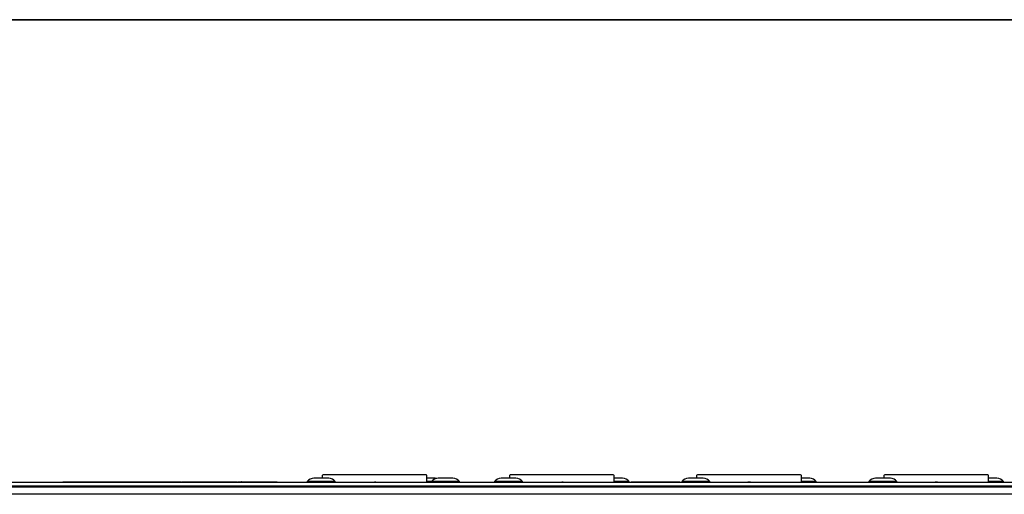
# Model space of a CAD drawing. Units: millimetres. Extents: x 7 to 286, y 8 to 196.
# Drawn here: x 109 to 165, y 169 to 196 of the extents above; entities that cross this region are included whole.
import ezdxf

# ---------------------------------------------------------------- set-up
doc = ezdxf.new("R2010")
doc.units = ezdxf.units.MM

msp = doc.modelspace()

# ---------------------------------------------------------------- linework, layer by layer
at = {"color": 7, "linetype": 'Continuous', "lineweight": 35}
msp.add_line((6.6975, 195.5556), (286.4354, 195.5556), dxfattribs=at)
at = {"color": 7, "linetype": 'Continuous', "lineweight": 25}
for p, q in [((126.8761, 169.7451), (126.0411, 169.7451)), ((126.5086, 169.8951), (126.5086, 169.7451)), ((132.4086, 169.5201), (132.4086, 169.8951)), ((132.8761, 169.7451), (132.4086, 169.7451)), ((133.8663, 169.7451), (133.0313, 169.7451)), ((137.4171, 169.7451), (136.5821, 169.7451)), ((137.0496, 169.8951), (137.0496, 169.7451)), ((142.9496, 169.5201), (142.9496, 169.8951)), ((143.4171, 169.7451), (142.9496, 169.7451)), ((147.9581, 169.7451), (147.1231, 169.7451)), ((147.5906, 169.8951), (147.5906, 169.7451)), ((153.4906, 169.5201), (153.4906, 169.8951)), ((153.9581, 169.7451), (153.4906, 169.7451)), ((158.4991, 169.7451), (157.6641, 169.7451)), ((158.1316, 169.8951), (158.1316, 169.7451)), ((164.0316, 169.5201), (164.0316, 169.8951)), ((164.4991, 169.7451), (164.0316, 169.7451)), ((203.147, 169.2451), (96.2506, 169.2451)), ((96.3238, 169.5201), (203.0738, 169.5201)), ((96.3238, 169.3201), (203.0738, 169.3201)), ((111.9106, 169.5539), (111.9106, 169.5201)), ((111.9387, 169.5501), (111.9387, 169.5201)), ((111.9408, 169.5501), (111.9408, 169.5201)), ((111.9408, 169.5501), (111.9427, 169.5501)), ((111.9427, 169.5501), (111.9427, 169.5201)), ((111.9427, 169.5501), (112.7051, 169.5501)), ((112.7051, 169.5501), (112.7051, 169.5201)), ((112.9127, 169.5501), (112.9127, 169.5201)), ((113.1203, 169.5501), (113.1203, 169.5201)), ((113.1203, 169.5501), (113.8827, 169.5501)), ((113.8827, 169.5501), (113.8827, 169.5201)), ((113.9148, 169.5201), (113.9148, 169.5539)), ((113.9148, 169.5501), (114.1226, 169.5501)), ((114.1398, 169.5539), (114.1398, 169.5201)), ((114.1613, 169.5501), (114.1613, 169.5201)), ((114.1719, 169.5501), (114.1719, 169.5201)), ((114.1719, 169.5501), (114.9343, 169.5501)), ((114.9343, 169.5501), (114.9343, 169.5201)), ((115.0562, 169.5501), (115.0562, 169.5201)), ((115.0724, 169.5501), (115.0724, 169.5201)), ((115.0867, 169.5501), (115.0867, 169.5201)), ((115.1228, 169.5501), (115.1228, 169.5201)), ((115.1419, 169.5501), (115.1419, 169.5201)), ((115.307, 169.5501), (115.3495, 169.5501)), ((115.3495, 169.5501), (115.3495, 169.5201)), ((115.3495, 169.5501), (116.1119, 169.5501)), ((116.1119, 169.5501), (116.1119, 169.5201)), ((116.144, 169.5201), (116.144, 169.5539)), ((116.16, 169.5501), (116.2373, 169.5501)), ((116.2373, 169.5501), (116.2373, 169.5201)), ((116.2373, 169.5501), (116.369, 169.5501)), ((116.369, 169.5539), (116.369, 169.5201)), ((116.4011, 169.5501), (116.4011, 169.5201)), ((116.4011, 169.5501), (117.1635, 169.5501)), ((117.1635, 169.5501), (117.1635, 169.5201)), ((117.295, 169.5501), (117.295, 169.5201)), ((117.3184, 169.5501), (117.4239, 169.5501)), ((117.3711, 169.5501), (117.3711, 169.5201)), ((117.5787, 169.5501), (117.5787, 169.5201)), ((117.5787, 169.5501), (118.3411, 169.5501)), ((118.3411, 169.5501), (118.3411, 169.5201)), ((118.3733, 169.5201), (118.3733, 169.5539)), ((118.3892, 169.5501), (118.4724, 169.5501)), ((118.4724, 169.5501), (118.4935, 169.5501)), ((118.4724, 169.5501), (118.4724, 169.5201)), ((118.4935, 169.5501), (118.4935, 169.5201)), ((118.4935, 169.5501), (118.494, 169.5501)), ((118.494, 169.5501), (118.494, 169.5201)), ((118.494, 169.5501), (118.5766, 169.5501)), ((118.5982, 169.5501), (118.5982, 169.5201)), ((118.8007, 169.5501), (118.8007, 169.5201)), ((118.8007, 169.5501), (121.5457, 169.5501)), ((121.5457, 169.5501), (121.5457, 169.5201)), ((121.7482, 169.5501), (121.7482, 169.5201)), ((121.7685, 169.5501), (121.7685, 169.5201)), ((121.7685, 169.5501), (121.8336, 169.5501)), ((121.8404, 169.5501), (121.8404, 169.5201)), ((121.8604, 169.5501), (121.8604, 169.5201)), ((121.9171, 169.5501), (121.9171, 169.5201)), ((121.9171, 169.5501), (121.9498, 169.5501)), ((121.929, 169.5501), (121.9368, 169.5501)), ((121.9732, 169.5539), (121.9732, 169.5201)), ((122.0007, 169.5501), (122.0007, 169.5201)), ((122.0053, 169.5501), (122.0053, 169.5201)), ((122.0053, 169.5501), (122.7677, 169.5501)), ((122.7677, 169.5501), (122.7677, 169.5201)), ((122.9395, 169.5501), (122.9395, 169.5201)), ((122.9472, 169.5501), (122.9472, 169.5201)), ((122.9753, 169.5501), (122.9753, 169.5201)), ((123.0023, 169.5501), (123.0023, 169.5201)), ((123.183, 169.5501), (123.183, 169.5201)), ((123.183, 169.5501), (123.9453, 169.5501)), ((123.9453, 169.5501), (123.9457, 169.5501)), ((123.9453, 169.5501), (123.9453, 169.5201)), ((123.9457, 169.5501), (123.9494, 169.5501)), ((123.9775, 169.5201), (123.9775, 169.5539)), ((125.5836, 169.3201), (125.5836, 169.2451)), ((125.6711, 169.5651), (125.6711, 169.5201)), ((127.2461, 169.5651), (125.6711, 169.5651)), ((127.2461, 169.5201), (127.2461, 169.5651)), ((129.391, 169.5501), (129.391, 169.5201)), ((129.3972, 169.5501), (129.3972, 169.5201)), ((129.4583, 169.5501), (129.4583, 169.5201)), ((129.4583, 169.5501), (129.5348, 169.5501)), ((129.4583, 169.5451), (129.4583, 169.5201)), ((129.5348, 169.5501), (129.5348, 169.5201)), ((132.6613, 169.5651), (132.4086, 169.5651)), ((132.6613, 169.5651), (132.6613, 169.5201)), ((134.2363, 169.5651), (132.6613, 169.5651)), ((133.0488, 169.3201), (133.0488, 169.2451)), ((133.8488, 169.2451), (133.8488, 169.3201)), ((134.2363, 169.5201), (134.2363, 169.5651)), ((136.1246, 169.3201), (136.1246, 169.2451)), ((136.2121, 169.5651), (136.2121, 169.5201)), ((137.7871, 169.5651), (136.2121, 169.5651)), ((137.7871, 169.5201), (137.7871, 169.5651)), ((139.932, 169.5501), (139.932, 169.5201)), ((139.9382, 169.5501), (139.9382, 169.5201)), ((139.9993, 169.5501), (139.9993, 169.5201)), ((139.9993, 169.5501), (140.0758, 169.5501)), ((139.9993, 169.5451), (139.9993, 169.5201)), ((140.0758, 169.5501), (140.0758, 169.5201)), ((143.7871, 169.5651), (142.9496, 169.5651)), ((143.6731, 169.5501), (143.6731, 169.5201)), ((143.8746, 169.2451), (143.8746, 169.3201)), ((143.8981, 169.5501), (143.8981, 169.5201)), ((143.8981, 169.5501), (146.6416, 169.5501)), ((146.6416, 169.5501), (146.6416, 169.5201)), ((146.6656, 169.3201), (146.6656, 169.2451)), ((148.3281, 169.5651), (146.7531, 169.5651)), ((146.8666, 169.5501), (146.8666, 169.5201)), ((148.3281, 169.5201), (148.3281, 169.5651)), ((150.473, 169.5501), (150.473, 169.5201)), ((150.4792, 169.5501), (150.5403, 169.5501)), ((150.4792, 169.5501), (150.4792, 169.5201)), ((150.5403, 169.5501), (150.5403, 169.5201)), ((150.5403, 169.5501), (150.6168, 169.5501)), ((150.5403, 169.5451), (150.5403, 169.5201)), ((150.6168, 169.5501), (150.6168, 169.5201)), ((154.3281, 169.5651), (153.4906, 169.5651)), ((154.3281, 169.5201), (154.3281, 169.5651)), ((154.4156, 169.2451), (154.4156, 169.3201)), ((157.2066, 169.3201), (157.2066, 169.2451)), ((157.2941, 169.5651), (157.2941, 169.5201)), ((158.8691, 169.5651), (157.2941, 169.5651)), ((158.8691, 169.5201), (158.8691, 169.5651)), ((161.014, 169.5501), (161.014, 169.5201)), ((161.0202, 169.5501), (161.0813, 169.5501)), ((161.0202, 169.5501), (161.0202, 169.5201)), ((161.0813, 169.5501), (161.0813, 169.5201)), ((161.0813, 169.5501), (161.1578, 169.5501)), ((161.0813, 169.5451), (161.0813, 169.5201)), ((161.1578, 169.5501), (161.1578, 169.5201)), ((164.8691, 169.5651), (164.0316, 169.5651)), ((164.8691, 169.5201), (164.8691, 169.5651)), ((203.3238, 168.8451), (96.0738, 168.8451))]:
    msp.add_line(p, q, dxfattribs=at)
at = {"color": 8, "linetype": 'Continuous', "lineweight": 25}
for p, q in [((126.4586, 169.2451), (126.4586, 169.3201)), ((132.4586, 169.3201), (132.4586, 169.2451)), ((136.9996, 169.2451), (136.9996, 169.3201)), ((142.9996, 169.3201), (142.9996, 169.2451)), ((147.5406, 169.2451), (147.5406, 169.3201)), ((153.5406, 169.3201), (153.5406, 169.2451)), ((158.0816, 169.2451), (158.0816, 169.3201)), ((164.0816, 169.3201), (164.0816, 169.2451))]:
    msp.add_line(p, q, dxfattribs=at)
at = {"color": 7, "linetype": 'Continuous', "lineweight": 25, "flags": 128}
msp.add_lwpolyline([(132.9537, 169.7387), (132.9292, 169.7421), (132.8761, 169.7451)], dxfattribs=at)
at = {"color": 7, "linetype": 'Continuous', "lineweight": 25}
for centre, radius, start, end in [((126.0411, 169.2748), 0.4703, 90, 141.88459), ((126.5586, 169.8951), 0.05, 90, 180), ((126.8761, 169.2748), 0.4703, 38.11541, 90), ((132.3586, 169.8951), 0.05, 0, 90), ((133.0313, 169.2748), 0.4703, 90, 141.88459), ((133.8663, 169.2748), 0.4703, 38.11541, 90), ((136.5821, 169.2748), 0.4703, 90, 141.88459), ((137.0996, 169.8951), 0.05, 90, 180), ((137.4171, 169.2748), 0.4703, 38.11541, 90), ((142.8996, 169.8951), 0.05, 0, 90), ((143.4171, 169.2748), 0.4703, 38.11541, 90), ((147.1231, 169.2748), 0.4703, 90, 141.88459), ((147.6406, 169.8951), 0.05, 90, 180), ((147.9581, 169.2748), 0.4703, 38.11541, 90), ((153.4406, 169.8951), 0.05, 0, 90), ((153.9581, 169.2748), 0.4703, 38.11541, 90), ((157.6641, 169.2748), 0.4703, 90, 141.88459), ((158.1816, 169.8951), 0.05, 90, 180), ((158.4991, 169.2748), 0.4703, 38.11541, 90), ((163.9816, 169.8951), 0.05, 0, 90), ((164.4991, 169.2748), 0.4703, 38.11541, 90)]:
    msp.add_arc(centre, radius, start, end, dxfattribs=at)
for points, knots in [([(129.4586, 169.9451), (129.2817, 169.9451), (128.9173, 169.9451), (128.3769, 169.9451), (127.8571, 169.9451), (127.3934, 169.9451), (127.0162, 169.9451), (126.7487, 169.9451), (126.5873, 169.9451), (126.568, 169.9451), (126.5586, 169.9451)], [0, 0, 0, 0, 0.116516, 0.2400115, 0.3686408, 0.5000001, 0.6313592, 0.7599887, 0.883484, 1, 1, 1, 1]), ([(132.3586, 169.9451), (132.3491, 169.9451), (132.3298, 169.9451), (132.1684, 169.9451), (131.9009, 169.9451), (131.5237, 169.9451), (131.06, 169.9451), (130.5403, 169.9451), (129.9998, 169.9451), (129.6354, 169.9451), (129.4586, 169.9451)], [0, 0, 0, 0, 0.1165161, 0.2400114, 0.3686409, 0.5000001, 0.6313593, 0.7599887, 0.8834839, 1, 1, 1, 1]), ([(139.9996, 169.9451), (139.8227, 169.9451), (139.4583, 169.9451), (138.9179, 169.9451), (138.3981, 169.9451), (137.9344, 169.9451), (137.5572, 169.9451), (137.2897, 169.9451), (137.1283, 169.9451), (137.109, 169.9451), (137.0996, 169.9451)], [0, 0, 0, 0, 0.116516, 0.2400113, 0.3686408, 0.5, 0.6313592, 0.7599887, 0.8834839, 1, 1, 1, 1]), ([(142.8996, 169.9451), (142.8901, 169.9451), (142.8708, 169.9451), (142.7094, 169.9451), (142.4419, 169.9451), (142.0647, 169.9451), (141.601, 169.9451), (141.0813, 169.9451), (140.5408, 169.9451), (140.1764, 169.9451), (139.9996, 169.9451)], [0, 0, 0, 0, 0.1165161, 0.2400113, 0.3686408, 0.5, 0.6313592, 0.7599887, 0.883484, 1, 1, 1, 1]), ([(150.5406, 169.9451), (150.3637, 169.9451), (149.9993, 169.9451), (149.4589, 169.9451), (148.9391, 169.9451), (148.4754, 169.9451), (148.0982, 169.9451), (147.8307, 169.9451), (147.6693, 169.9451), (147.65, 169.9451), (147.6406, 169.9451)], [0, 0, 0, 0, 0.116516, 0.2400113, 0.3686408, 0.5000001, 0.6313592, 0.7599887, 0.883484, 1, 1, 1, 1]), ([(153.4406, 169.9451), (153.4311, 169.9451), (153.4118, 169.9451), (153.2504, 169.9451), (152.9829, 169.9451), (152.6057, 169.9451), (152.142, 169.9451), (151.6223, 169.9451), (151.0818, 169.9451), (150.7174, 169.9451), (150.5406, 169.9451)], [0, 0, 0, 0, 0.1165161, 0.2400114, 0.3686409, 0.5, 0.6313591, 0.7599887, 0.8834839, 1, 1, 1, 1]), ([(161.0816, 169.9451), (160.9047, 169.9451), (160.5403, 169.9451), (159.9999, 169.9451), (159.4801, 169.9451), (159.0164, 169.9451), (158.6392, 169.9451), (158.3717, 169.9451), (158.2103, 169.9451), (158.191, 169.9451), (158.1816, 169.9451)], [0, 0, 0, 0, 0.1165161, 0.2400113, 0.3686409, 0.5000001, 0.6313593, 0.7599887, 0.883484, 1, 1, 1, 1]), ([(163.9816, 169.9451), (163.9722, 169.9451), (163.9528, 169.9451), (163.7914, 169.9451), (163.5239, 169.9451), (163.1467, 169.9451), (162.683, 169.9451), (162.1633, 169.9451), (161.6228, 169.9451), (161.2584, 169.9451), (161.0816, 169.9451)], [0, 0, 0, 0, 0.11651603, 0.24001141, 0.36864079, 0.49999995, 0.63135919, 0.75998873, 0.88348396, 1, 1, 1, 1]), ([(111.9123, 169.5501), (111.9117, 169.5501), (111.9074, 169.5501), (111.9262, 169.5501), (111.9427, 169.5501)], [0, 0, 0, 0, 0.1190804, 1, 1, 1, 1]), ([(112.7051, 169.5501), (112.7186, 169.5501), (112.7455, 169.5501), (112.8158, 169.5501), (112.8759, 169.5501), (112.9127, 169.5501)], [0, 0, 0, 0, 0.2826322, 0.5607354, 1, 1, 1, 1]), ([(112.9127, 169.5501), (112.9362, 169.5501), (112.9829, 169.5501), (113.0606, 169.5501), (113.0976, 169.5501), (113.1203, 169.5501)], [0, 0, 0, 0, 0.2825729, 0.560644, 1, 1, 1, 1]), ([(113.8827, 169.5501), (113.8932, 169.5501), (113.9119, 169.5501), (113.9128, 169.5501), (113.9131, 169.5501)], [0, 0, 0, 0, 0.5635749, 1, 1, 1, 1]), ([(114.1415, 169.5501), (114.1409, 169.5501), (114.1366, 169.5501), (114.1554, 169.5501), (114.1719, 169.5501)], [0, 0, 0, 0, 0.1190799, 1, 1, 1, 1]), ([(114.9343, 169.5501), (114.9478, 169.5501), (114.9748, 169.5501), (115.0451, 169.5501), (115.1051, 169.5501), (115.1419, 169.5501)], [0, 0, 0, 0, 0.2825885, 0.560673, 1, 1, 1, 1]), ([(115.1419, 169.5501), (115.1654, 169.5501), (115.2121, 169.5501), (115.2898, 169.5501), (115.3268, 169.5501), (115.3495, 169.5501)], [0, 0, 0, 0, 0.2825324, 0.5606088, 1, 1, 1, 1]), ([(116.1119, 169.5501), (116.1224, 169.5501), (116.1411, 169.5501), (116.142, 169.5501), (116.1424, 169.5501)], [0, 0, 0, 0, 0.5635552, 1, 1, 1, 1]), ([(116.3707, 169.5501), (116.3702, 169.5501), (116.3658, 169.5501), (116.3846, 169.5501), (116.4011, 169.5501)], [0, 0, 0, 0, 0.118958, 1, 1, 1, 1]), ([(117.1635, 169.5501), (117.1771, 169.5501), (117.204, 169.5501), (117.2743, 169.5501), (117.3343, 169.5501), (117.3711, 169.5501)], [0, 0, 0, 0, 0.2826342, 0.5607395, 1, 1, 1, 1]), ([(117.3711, 169.5501), (117.3946, 169.5501), (117.4413, 169.5501), (117.519, 169.5501), (117.556, 169.5501), (117.5787, 169.5501)], [0, 0, 0, 0, 0.2825921, 0.5606754, 1, 1, 1, 1]), ([(118.3411, 169.5501), (118.3517, 169.5501), (118.3703, 169.5501), (118.3712, 169.5501), (118.3716, 169.5501)], [0, 0, 0, 0, 0.5635718, 1, 1, 1, 1]), ([(118.5982, 169.5501), (118.6022, 169.5501), (118.6101, 169.5501), (118.6641, 169.5501), (118.73, 169.5501), (118.7769, 169.5501), (118.8007, 169.5501)], [0, 0, 0, 0, 0.2820162, 0.5572669, 0.775195, 1, 1, 1, 1]), ([(121.5457, 169.5501), (121.5758, 169.5501), (121.6351, 169.5501), (121.7009, 169.5501), (121.7409, 169.5501), (121.7458, 169.5501), (121.7482, 169.5501)], [0, 0, 0, 0, 0.2833131, 0.5580464, 0.7754338, 1, 1, 1, 1]), ([(121.8404, 169.5501), (121.8413, 169.5501), (121.8428, 169.5501), (121.8552, 169.5501), (121.8604, 169.5501)], [0, 0, 0, 0, 0.5805033, 1, 1, 1, 1]), ([(121.8604, 169.5501), (121.8686, 169.5501), (121.883, 169.5501), (121.9068, 169.5501), (121.9171, 169.5501)], [0, 0, 0, 0, 0.5697054, 1, 1, 1, 1]), ([(121.9749, 169.5501), (121.9744, 169.5501), (121.97, 169.5501), (121.9888, 169.5501), (122.0053, 169.5501)], [0, 0, 0, 0, 0.1190799, 1, 1, 1, 1]), ([(122.7677, 169.5501), (122.7813, 169.5501), (122.8082, 169.5501), (122.8785, 169.5501), (122.9386, 169.5501), (122.9753, 169.5501)], [0, 0, 0, 0, 0.2826061, 0.560696, 1, 1, 1, 1]), ([(122.9753, 169.5501), (122.9988, 169.5501), (123.0455, 169.5501), (123.1232, 169.5501), (123.1603, 169.5501), (123.183, 169.5501)], [0, 0, 0, 0, 0.2825324, 0.5606088, 1, 1, 1, 1]), ([(123.9453, 169.5501), (123.9559, 169.5501), (123.9745, 169.5501), (123.9754, 169.5501), (123.9758, 169.5501)], [0, 0, 0, 0, 0.5635718, 1, 1, 1, 1])]:
    msp.add_open_spline(points, degree=3, knots=knots, dxfattribs=at)

doc.saveas('drawing.dxf')
